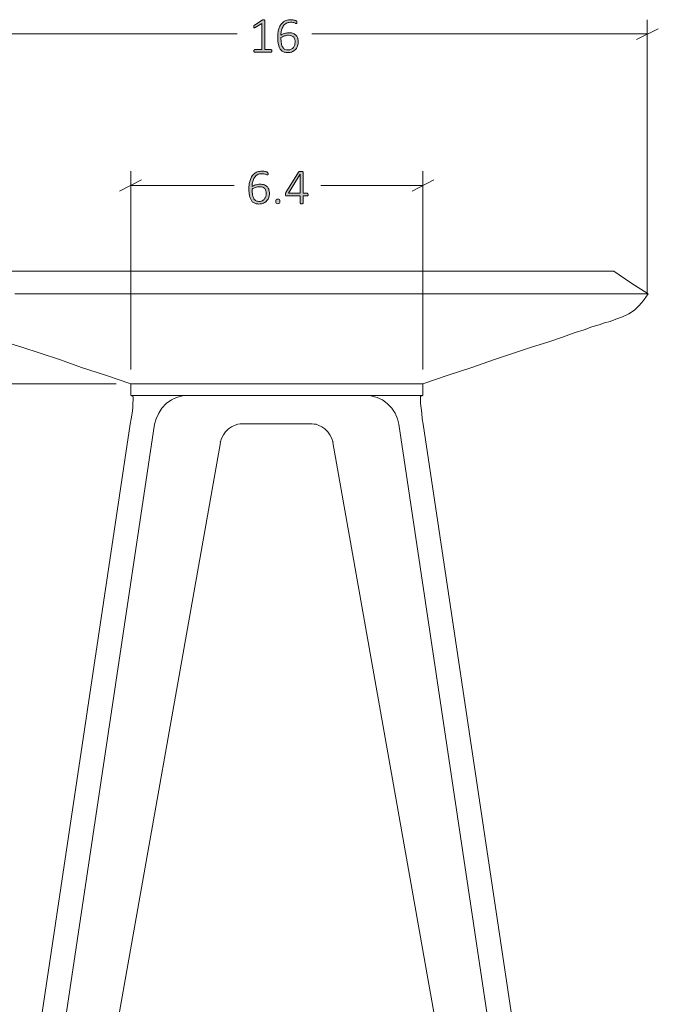
# Model space of a CAD drawing. Units: inches. Extents: x -44 to 134, y 2 to 86.
# Drawn here: x 23 to 37, y 32 to 53 of the extents above; entities that cross this region are included whole.
import ezdxf

# ---------------------------------------------------------------- set-up
doc = ezdxf.new("R2010")
doc.units = ezdxf.units.IN
doc.header["$MEASUREMENT"] = 0
doc.layers.add('Layer 1', color=7, linetype='Continuous')

# ---------------------------------------------------------------- blocks, each defined once
blk = doc.blocks.new('block 3')
at = {"layer": 'Layer 1', "color": 7, "lineweight": 18, "true_color": 0xffffff}
for points in [[(28.378, 47.811), (29.367, 47.811), (30.356, 47.811), (31.333, 47.811), (31.822, 47.811), (32.3, 47.811), (32.756, 47.811), (33.2, 47.811), (33.622, 47.811), (34.011, 47.811), (34.367, 47.811), (34.689, 47.811), (34.967, 47.811), (35.2, 47.811), (35.4, 47.811), (35.544, 47.811), (35.622, 47.811), (35.678, 47.811), (35.711, 47.811), (35.733, 47.811), (35.744, 47.811), (35.756, 47.811), (35.767, 47.811)], [(36.522, 47.311), (36.144, 47.556), (35.767, 47.811)], [(22.633, 47.311), (23.089, 47.311), (23.567, 47.311), (24.078, 47.311), (24.589, 47.311), (25.122, 47.311), (25.778, 47.311), (26.422, 47.311), (27.078, 47.311), (27.722, 47.311), (28.378, 47.311)], [(20.233, 47.311), (20.333, 47.167), (20.433, 47.056), (20.544, 46.956), (20.656, 46.878), (20.822, 46.8), (20.978, 46.744), (21.111, 46.7), (21.222, 46.667), (21.344, 46.622), (21.489, 46.578), (21.644, 46.522), (21.833, 46.467), (22.111, 46.367), (22.433, 46.256), (22.789, 46.144), (23.189, 46.011), (23.633, 45.867), (24.1, 45.7), (24.622, 45.533), (25.178, 45.344)], [(28.378, 47.311), (29.033, 47.311), (29.678, 47.311), (30.333, 47.311), (30.989, 47.311), (31.633, 47.311), (32.167, 47.311), (32.689, 47.311), (33.189, 47.311), (33.667, 47.311), (34.122, 47.311), (34.544, 47.311), (34.933, 47.311), (35.289, 47.311), (35.6, 47.311), (35.867, 47.311), (36.078, 47.311), (36.244, 47.311), (36.356, 47.311), (36.422, 47.311), (36.456, 47.311), (36.489, 47.311), (36.511, 47.311), (36.522, 47.311)], [(31.578, 45.344), (32.133, 45.533), (32.656, 45.7), (33.133, 45.867), (33.567, 46.011), (33.967, 46.144), (34.322, 46.256), (34.644, 46.367), (34.922, 46.467), (35.122, 46.522), (35.289, 46.589), (35.444, 46.633), (35.567, 46.678), (35.689, 46.711), (35.811, 46.756), (35.956, 46.811), (36.1, 46.878), (36.222, 46.956), (36.322, 47.056), (36.422, 47.167), (36.522, 47.311)], [(25.178, 45.344), (25.178, 45.089)], [(28.378, 45.344), (27.644, 45.344), (26.9, 45.344), (26.711, 45.344), (26.511, 45.344), (26.322, 45.344), (26.133, 45.344), (25.933, 45.344), (25.744, 45.344), (25.6, 45.344), (25.467, 45.344), (25.356, 45.344), (25.289, 45.344), (25.256, 45.344), (25.233, 45.344), (25.222, 45.344), (25.211, 45.344), (25.2, 45.344), (25.189, 45.344), (25.178, 45.344)], [(31.578, 45.344), (31.578, 45.344), (31.544, 45.344), (31.533, 45.344), (31.522, 45.344), (31.511, 45.344), (31.467, 45.344), (31.4, 45.344), (31.3, 45.344), (31.167, 45.344), (31.011, 45.344), (30.811, 45.344), (30.6, 45.344), (30.389, 45.344), (30.189, 45.344), (29.544, 45.344), (28.378, 45.344)], [(31.578, 45.089), (31.578, 45.344)], [(25.222, 45.089), (25.222, 45.078), (25.233, 45.044), (25.233, 44.989), (25.222, 44.911), (25.222, 44.811), (25.211, 44.7), (25.189, 44.578), (25.167, 44.456)], [(25.178, 45.089), (25.222, 45.067)], [(25.178, 45.089), (25.189, 45.089), (25.211, 45.089)], [(25.222, 45.067), (25.178, 45.089)], [(25.178, 45.089), (25.222, 45.067)], [(25.211, 45.089), (25.2, 45.089)], [(25.211, 45.089), (25.222, 45.078)], [(25.211, 45.089), (25.222, 45.089), (25.233, 45.089), (25.244, 45.089), (25.267, 45.089), (25.333, 45.089), (25.422, 45.089), (25.544, 45.089), (25.689, 45.089), (25.833, 45.089), (25.989, 45.089), (26.133, 45.089), (26.289, 45.089), (26.444, 45.089)], [(31.533, 45.089), (31.522, 45.089), (31.511, 45.089), (31.5, 45.089), (31.478, 45.089), (31.422, 45.089), (31.344, 45.089), (31.233, 45.089), (31.111, 45.089), (30.967, 45.089), (30.922, 45.089), (30.911, 45.089), (30.9, 45.089), (30.878, 45.089), (30.822, 45.089), (30.767, 45.089), (30.478, 45.089), (29.9, 45.089), (29.144, 45.089), (28.378, 45.089), (27.611, 45.089), (26.856, 45.089), (26.278, 45.089), (25.989, 45.089), (25.956, 45.089), (25.9, 45.089), (25.867, 45.089), (25.856, 45.089), (25.844, 45.089), (25.789, 45.089), (25.644, 45.089), (25.522, 45.089), (25.411, 45.089), (25.333, 45.089), (25.278, 45.089), (25.256, 45.089), (25.244, 45.089), (25.233, 45.089)], [(25.7, 44.456), (25.733, 44.578), (25.789, 44.7), (25.856, 44.811), (25.956, 44.911), (26.067, 44.989), (26.178, 45.044), (26.311, 45.078), (26.444, 45.089)], [(26.444, 45.089), (27.522, 45.089), (28.378, 45.089)], [(28.378, 45.089), (29.467, 45.089), (30.311, 45.089)], [(30.311, 45.089), (30.478, 45.089), (30.644, 45.089), (30.811, 45.089), (30.978, 45.089), (31.133, 45.089), (31.278, 45.089), (31.389, 45.089), (31.456, 45.089), (31.5, 45.089)], [(30.311, 45.089), (30.444, 45.078), (30.578, 45.044), (30.7, 44.989), (30.8, 44.911), (30.9, 44.811), (30.978, 44.7), (31.022, 44.578), (31.056, 44.456)], [(31.511, 45.089), (31.522, 45.089), (31.533, 45.089), (31.544, 45.089)], [(31.533, 45.078), (31.544, 45.089)], [(31.578, 45.089), (31.533, 45.067)], [(31.589, 44.456), (31.567, 44.578), (31.556, 44.7), (31.544, 44.811), (31.533, 44.911), (31.533, 44.989), (31.533, 45.044), (31.533, 45.078), (31.544, 45.089)], [(31.533, 45.067), (31.578, 45.089)], [(31.544, 45.089), (31.567, 45.089), (31.578, 45.089)], [(31.556, 45.089), (31.556, 45.089), (31.544, 45.089)], [(31.578, 45.089), (31.578, 45.089)], [(25.167, 44.456), (25.189, 44.578)], [(27.644, 44.467), (27.578, 44.467), (27.522, 44.456), (27.467, 44.433), (27.389, 44.4), (27.322, 44.356), (27.256, 44.289), (27.211, 44.222), (27.167, 44.144), (27.144, 44.067)], [(28, 44.467), (27.9, 44.467), (27.644, 44.467)], [(28.378, 44.467), (28.144, 44.467), (27.911, 44.467), (27.678, 44.467), (27.644, 44.467)], [(28.378, 44.467), (28.611, 44.467), (28.844, 44.467), (29.089, 44.467), (29.122, 44.467)], [(29.122, 44.467), (28.756, 44.467)], [(29.611, 44.067), (29.589, 44.144), (29.544, 44.222), (29.5, 44.289), (29.433, 44.356), (29.367, 44.4), (29.289, 44.433), (29.244, 44.456), (29.2, 44.456), (29.156, 44.467), (29.122, 44.467)], [(22.967, 29.767), (23.411, 32.733), (25.167, 44.456)], [(25.7, 44.456), (23.5, 29.767)], [(33.256, 29.767), (32.811, 32.733), (31.056, 44.456)], [(31.589, 44.456), (33.789, 29.767)], [(27.144, 44.056), (24.611, 29.767)], [(27.133, 44.067), (27.144, 44.067)], [(29.611, 44.067), (29.622, 44.067)], [(32.144, 29.767), (31.656, 32.511), (29.611, 44.056)]]:
    blk.add_lwpolyline(points, dxfattribs=at)
blk.add_open_spline([(28.378, 47.811), (28.378, 47.811), (27.389, 47.811), (27.389, 47.811), (27.389, 47.811), (26.411, 47.811), (26.411, 47.811), (26.411, 47.811), (25.422, 47.811), (25.422, 47.811), (25.422, 47.811), (24.933, 47.811), (24.933, 47.811), (24.933, 47.811), (24.456, 47.811), (24.456, 47.811), (24.456, 47.811), (24, 47.811), (24, 47.811), (24, 47.811), (23.556, 47.811), (23.556, 47.811), (23.556, 47.811), (23.133, 47.811), (23.133, 47.811), (23.133, 47.811), (22.744, 47.811), (22.744, 47.811), (22.744, 47.811), (22.389, 47.811), (22.389, 47.811), (22.389, 47.811), (22.078, 47.811), (22.078, 47.811), (22.078, 47.811), (21.789, 47.811), (21.789, 47.811), (21.789, 47.811), (21.556, 47.811), (21.556, 47.811), (21.556, 47.811), (21.367, 47.811), (21.367, 47.811), (21.367, 47.811), (21.222, 47.811), (21.222, 47.811), (21.222, 47.811), (21.133, 47.811), (21.133, 47.811), (21.133, 47.811), (21.078, 47.811), (21.078, 47.811), (21.078, 47.811), (21.056, 47.811), (21.056, 47.811), (21.056, 47.811), (21.022, 47.811), (21.022, 47.811), (21.022, 47.811), (21.011, 47.811), (21.011, 47.811), (21.011, 47.811), (21, 47.811), (21, 47.811), (21, 47.811), (21.011, 47.811), (21.011, 47.811), (21.011, 47.811), (21.022, 47.811), (21.022, 47.811), (21.022, 47.811), (21.056, 47.811), (21.056, 47.811), (21.056, 47.811), (21.078, 47.811), (21.078, 47.811), (21.078, 47.811), (21.133, 47.811), (21.133, 47.811), (21.133, 47.811), (21.222, 47.811), (21.222, 47.811), (21.222, 47.811), (21.367, 47.811), (21.367, 47.811), (21.367, 47.811), (21.556, 47.811), (21.556, 47.811), (21.556, 47.811), (21.789, 47.811), (21.789, 47.811), (21.789, 47.811), (22.078, 47.811), (22.078, 47.811), (22.078, 47.811), (22.389, 47.811), (22.389, 47.811), (22.389, 47.811), (22.744, 47.811), (22.744, 47.811), (22.744, 47.811), (23.133, 47.811), (23.133, 47.811), (23.133, 47.811), (23.556, 47.811), (23.556, 47.811), (23.556, 47.811), (24, 47.811), (24, 47.811), (24, 47.811), (24.456, 47.811), (24.456, 47.811), (24.456, 47.811), (24.933, 47.811), (24.933, 47.811), (24.933, 47.811), (25.422, 47.811), (25.422, 47.811), (25.422, 47.811), (26.411, 47.811), (26.411, 47.811), (26.411, 47.811), (27.389, 47.811), (27.389, 47.811), (27.389, 47.811), (28.378, 47.811), (28.378, 47.811)], degree=3, knots=[0, 0, 0, 0, 1, 1, 1, 2, 2, 2, 3, 3, 3, 4, 4, 4, 5, 5, 5, 6, 6, 6, 7, 7, 7, 8, 8, 8, 9, 9, 9, 10, 10, 10, 11, 11, 11, 12, 12, 12, 13, 13, 13, 14, 14, 14, 15, 15, 15, 16, 16, 16, 17, 17, 17, 18, 18, 18, 19, 19, 19, 20, 20, 20, 21, 21, 21, 22, 22, 22, 23, 23, 23, 24, 24, 24, 25, 25, 25, 26, 26, 26, 27, 27, 27, 28, 28, 28, 29, 29, 29, 30, 30, 30, 31, 31, 31, 32, 32, 32, 33, 33, 33, 34, 34, 34, 35, 35, 35, 36, 36, 36, 37, 37, 37, 38, 38, 38, 39, 39, 39, 40, 40, 40, 41, 41, 41, 42, 42, 42, 42], dxfattribs=at)

msp = doc.modelspace()

# ---------------------------------------------------------------- hatches: boundary and pattern name
at = {"layer": 'Layer 1', "true_color": 0x808080}
h = msp.add_hatch(color=8, dxfattribs=at)
h.dxf.hatch_style = 2
edge = h.paths.add_edge_path()
edge.add_spline(control_points=[(28.27, 52.639), (28.27, 52.633), (28.27, 52.629), (28.268, 52.626), (28.267, 52.622), (28.266, 52.62), (28.264, 52.617), (28.262, 52.615), (28.26, 52.614), (28.258, 52.613), (28.256, 52.612), (28.254, 52.611), (28.252, 52.611), (28.252, 52.611), (27.896, 52.611), (27.896, 52.611), (27.893, 52.611), (27.891, 52.612), (27.889, 52.613), (27.887, 52.614), (27.885, 52.615), (27.884, 52.617), (27.882, 52.62), (27.88, 52.622), (27.879, 52.626), (27.878, 52.629), (27.878, 52.633), (27.878, 52.639), (27.878, 52.643), (27.878, 52.647), (27.879, 52.65), (27.88, 52.654), (27.881, 52.657), (27.883, 52.659), (27.884, 52.662), (27.886, 52.664), (27.889, 52.665), (27.891, 52.666), (27.893, 52.667), (27.896, 52.667), (27.896, 52.667), (28.051, 52.667), (28.051, 52.667), (28.051, 52.667), (28.051, 53.243), (28.051, 53.243), (28.051, 53.243), (27.903, 53.152), (27.903, 53.152), (27.897, 53.149), (27.892, 53.147), (27.889, 53.146), (27.885, 53.145), (27.882, 53.146), (27.88, 53.148), (27.878, 53.15), (27.876, 53.153), (27.876, 53.157), (27.875, 53.161), (27.874, 53.166), (27.874, 53.172), (27.874, 53.177), (27.875, 53.181), (27.875, 53.184), (27.875, 53.187), (27.876, 53.19), (27.877, 53.193), (27.878, 53.195), (27.88, 53.198), (27.881, 53.199), (27.883, 53.201), (27.885, 53.203), (27.887, 53.205), (27.887, 53.205), (28.056, 53.312), (28.056, 53.312), (28.057, 53.313), (28.058, 53.314), (28.06, 53.314), (28.062, 53.315), (28.064, 53.316), (28.067, 53.316), (28.069, 53.317), (28.072, 53.317), (28.075, 53.317), (28.078, 53.318), (28.081, 53.318), (28.085, 53.318), (28.091, 53.318), (28.096, 53.317), (28.101, 53.317), (28.105, 53.316), (28.109, 53.315), (28.111, 53.314), (28.114, 53.313), (28.115, 53.311), (28.117, 53.31), (28.118, 53.308), (28.118, 53.306), (28.118, 53.304), (28.118, 53.304), (28.118, 52.667), (28.118, 52.667), (28.118, 52.667), (28.252, 52.667), (28.252, 52.667), (28.254, 52.667), (28.257, 52.666), (28.259, 52.665), (28.261, 52.664), (28.263, 52.662), (28.265, 52.659), (28.267, 52.657), (28.268, 52.654), (28.269, 52.65), (28.27, 52.647), (28.27, 52.643), (28.27, 52.639)], knot_values=[0, 0, 0, 0, 1, 1, 1, 2, 2, 2, 3, 3, 3, 4, 4, 4, 5, 5, 5, 6, 6, 6, 7, 7, 7, 8, 8, 8, 9, 9, 9, 10, 10, 10, 11, 11, 11, 12, 12, 12, 13, 13, 13, 14, 14, 14, 15, 15, 15, 16, 16, 16, 17, 17, 17, 18, 18, 18, 19, 19, 19, 20, 20, 20, 21, 21, 21, 22, 22, 22, 23, 23, 23, 24, 24, 24, 25, 25, 25, 26, 26, 26, 27, 27, 27, 28, 28, 28, 29, 29, 29, 30, 30, 30, 31, 31, 31, 32, 32, 32, 33, 33, 33, 34, 34, 34, 35, 35, 35, 36, 36, 36, 37, 37, 37, 38, 38, 38, 39, 39, 39, 39], degree=3, periodic=1)
edge = h.paths.add_edge_path()
edge.add_spline(control_points=[(28.849, 52.835), (28.849, 52.807), (28.845, 52.779), (28.836, 52.751), (28.828, 52.723), (28.814, 52.698), (28.795, 52.676), (28.776, 52.654), (28.752, 52.637), (28.723, 52.623), (28.693, 52.609), (28.658, 52.602), (28.616, 52.602), (28.589, 52.602), (28.564, 52.606), (28.543, 52.613), (28.521, 52.62), (28.503, 52.63), (28.487, 52.643), (28.47, 52.656), (28.457, 52.673), (28.446, 52.692), (28.435, 52.711), (28.426, 52.733), (28.42, 52.758), (28.413, 52.783), (28.408, 52.811), (28.405, 52.841), (28.402, 52.87), (28.4, 52.903), (28.4, 52.937), (28.4, 52.969), (28.402, 53), (28.405, 53.031), (28.409, 53.062), (28.415, 53.092), (28.424, 53.121), (28.433, 53.149), (28.444, 53.175), (28.458, 53.2), (28.473, 53.225), (28.49, 53.246), (28.512, 53.264), (28.533, 53.282), (28.558, 53.296), (28.587, 53.306), (28.616, 53.316), (28.65, 53.322), (28.688, 53.322), (28.701, 53.322), (28.714, 53.321), (28.728, 53.319), (28.741, 53.317), (28.754, 53.315), (28.765, 53.313), (28.776, 53.31), (28.786, 53.307), (28.794, 53.304), (28.802, 53.301), (28.807, 53.298), (28.809, 53.296), (28.812, 53.294), (28.814, 53.292), (28.815, 53.29), (28.816, 53.288), (28.817, 53.286), (28.817, 53.284), (28.818, 53.282), (28.819, 53.28), (28.819, 53.277), (28.819, 53.274), (28.82, 53.271), (28.82, 53.267), (28.82, 53.263), (28.82, 53.26), (28.819, 53.256), (28.819, 53.253), (28.819, 53.25), (28.818, 53.248), (28.817, 53.246), (28.815, 53.244), (28.814, 53.243), (28.812, 53.242), (28.809, 53.241), (28.807, 53.241), (28.803, 53.241), (28.797, 53.243), (28.791, 53.245), (28.784, 53.248), (28.776, 53.25), (28.766, 53.254), (28.756, 53.257), (28.744, 53.26), (28.729, 53.262), (28.715, 53.265), (28.699, 53.266), (28.68, 53.266), (28.643, 53.266), (28.612, 53.259), (28.585, 53.243), (28.559, 53.228), (28.538, 53.208), (28.521, 53.182), (28.504, 53.156), (28.491, 53.127), (28.483, 53.093), (28.474, 53.06), (28.47, 53.024), (28.468, 52.987), (28.479, 52.993), (28.49, 52.999), (28.502, 53.005), (28.515, 53.01), (28.528, 53.016), (28.543, 53.02), (28.558, 53.025), (28.574, 53.028), (28.591, 53.031), (28.607, 53.034), (28.625, 53.036), (28.643, 53.036), (28.683, 53.036), (28.716, 53.03), (28.742, 53.02), (28.768, 53.009), (28.79, 52.995), (28.805, 52.977), (28.821, 52.959), (28.833, 52.937), (28.839, 52.913), (28.846, 52.888), (28.849, 52.862), (28.849, 52.835)], knot_values=[0, 0, 0, 0, 1, 1, 1, 2, 2, 2, 3, 3, 3, 4, 4, 4, 5, 5, 5, 6, 6, 6, 7, 7, 7, 8, 8, 8, 9, 9, 9, 10, 10, 10, 11, 11, 11, 12, 12, 12, 13, 13, 13, 14, 14, 14, 15, 15, 15, 16, 16, 16, 17, 17, 17, 18, 18, 18, 19, 19, 19, 20, 20, 20, 21, 21, 21, 22, 22, 22, 23, 23, 23, 24, 24, 24, 25, 25, 25, 26, 26, 26, 27, 27, 27, 28, 28, 28, 29, 29, 29, 30, 30, 30, 31, 31, 31, 32, 32, 32, 33, 33, 33, 34, 34, 34, 35, 35, 35, 36, 36, 36, 37, 37, 37, 38, 38, 38, 39, 39, 39, 40, 40, 40, 41, 41, 41, 42, 42, 42, 43, 43, 43, 44, 44, 44, 44], degree=3, periodic=1)
edge = h.paths.add_edge_path()
edge.add_spline(control_points=[(28.78, 52.828), (28.78, 52.851), (28.778, 52.872), (28.773, 52.891), (28.768, 52.91), (28.76, 52.926), (28.749, 52.939), (28.738, 52.952), (28.723, 52.963), (28.704, 52.97), (28.686, 52.978), (28.663, 52.981), (28.635, 52.981), (28.62, 52.981), (28.605, 52.98), (28.589, 52.977), (28.574, 52.975), (28.559, 52.971), (28.545, 52.966), (28.53, 52.961), (28.517, 52.956), (28.504, 52.95), (28.491, 52.943), (28.48, 52.937), (28.47, 52.929), (28.47, 52.879), (28.473, 52.836), (28.48, 52.802), (28.486, 52.767), (28.496, 52.739), (28.509, 52.718), (28.522, 52.697), (28.538, 52.682), (28.558, 52.672), (28.577, 52.663), (28.6, 52.659), (28.625, 52.659), (28.652, 52.659), (28.675, 52.664), (28.695, 52.674), (28.714, 52.684), (28.73, 52.698), (28.743, 52.714), (28.756, 52.731), (28.765, 52.749), (28.771, 52.769), (28.777, 52.789), (28.78, 52.809), (28.78, 52.828)], knot_values=[0, 0, 0, 0, 1, 1, 1, 2, 2, 2, 3, 3, 3, 4, 4, 4, 5, 5, 5, 6, 6, 6, 7, 7, 7, 8, 8, 8, 9, 9, 9, 10, 10, 10, 11, 11, 11, 12, 12, 12, 13, 13, 13, 14, 14, 14, 15, 15, 15, 16, 16, 16, 16], degree=3, periodic=1)
h = msp.add_hatch(color=8, dxfattribs=at)
h.dxf.hatch_style = 2
edge = h.paths.add_edge_path()
edge.add_spline(control_points=[(28.217, 49.516), (28.217, 49.487), (28.213, 49.459), (28.204, 49.431), (28.195, 49.404), (28.182, 49.379), (28.163, 49.357), (28.144, 49.335), (28.12, 49.317), (28.09, 49.303), (28.061, 49.29), (28.025, 49.283), (27.984, 49.283), (27.956, 49.283), (27.932, 49.286), (27.91, 49.293), (27.889, 49.3), (27.87, 49.311), (27.854, 49.324), (27.838, 49.337), (27.825, 49.353), (27.814, 49.373), (27.803, 49.392), (27.794, 49.414), (27.787, 49.439), (27.78, 49.464), (27.775, 49.491), (27.772, 49.521), (27.769, 49.551), (27.768, 49.583), (27.768, 49.618), (27.768, 49.649), (27.77, 49.68), (27.773, 49.712), (27.777, 49.743), (27.783, 49.773), (27.792, 49.801), (27.8, 49.83), (27.812, 49.856), (27.826, 49.881), (27.84, 49.905), (27.858, 49.927), (27.88, 49.944), (27.901, 49.962), (27.926, 49.976), (27.955, 49.987), (27.984, 49.997), (28.017, 50.002), (28.055, 50.002), (28.069, 50.002), (28.082, 50.001), (28.095, 50), (28.109, 49.998), (28.121, 49.996), (28.133, 49.994), (28.144, 49.991), (28.154, 49.988), (28.161, 49.985), (28.169, 49.982), (28.174, 49.979), (28.177, 49.977), (28.179, 49.975), (28.181, 49.973), (28.182, 49.971), (28.183, 49.969), (28.184, 49.967), (28.185, 49.965), (28.186, 49.963), (28.186, 49.96), (28.187, 49.957), (28.187, 49.955), (28.187, 49.952), (28.187, 49.948), (28.187, 49.944), (28.187, 49.94), (28.187, 49.937), (28.187, 49.934), (28.186, 49.931), (28.185, 49.929), (28.184, 49.927), (28.183, 49.925), (28.181, 49.924), (28.179, 49.923), (28.177, 49.922), (28.174, 49.922), (28.17, 49.922), (28.165, 49.923), (28.158, 49.926), (28.151, 49.928), (28.143, 49.931), (28.133, 49.934), (28.123, 49.938), (28.111, 49.941), (28.097, 49.943), (28.083, 49.946), (28.066, 49.947), (28.047, 49.947), (28.011, 49.947), (27.979, 49.939), (27.953, 49.924), (27.927, 49.909), (27.905, 49.888), (27.888, 49.863), (27.871, 49.837), (27.859, 49.807), (27.85, 49.774), (27.842, 49.74), (27.837, 49.705), (27.836, 49.668), (27.846, 49.674), (27.858, 49.68), (27.87, 49.685), (27.883, 49.691), (27.896, 49.696), (27.911, 49.701), (27.926, 49.705), (27.942, 49.709), (27.958, 49.712), (27.975, 49.715), (27.992, 49.716), (28.011, 49.716), (28.05, 49.716), (28.083, 49.711), (28.11, 49.701), (28.136, 49.69), (28.157, 49.676), (28.173, 49.657), (28.189, 49.639), (28.2, 49.618), (28.207, 49.593), (28.214, 49.569), (28.217, 49.543), (28.217, 49.516)], knot_values=[0, 0, 0, 0, 1, 1, 1, 2, 2, 2, 3, 3, 3, 4, 4, 4, 5, 5, 5, 6, 6, 6, 7, 7, 7, 8, 8, 8, 9, 9, 9, 10, 10, 10, 11, 11, 11, 12, 12, 12, 13, 13, 13, 14, 14, 14, 15, 15, 15, 16, 16, 16, 17, 17, 17, 18, 18, 18, 19, 19, 19, 20, 20, 20, 21, 21, 21, 22, 22, 22, 23, 23, 23, 24, 24, 24, 25, 25, 25, 26, 26, 26, 27, 27, 27, 28, 28, 28, 29, 29, 29, 30, 30, 30, 31, 31, 31, 32, 32, 32, 33, 33, 33, 34, 34, 34, 35, 35, 35, 36, 36, 36, 37, 37, 37, 38, 38, 38, 39, 39, 39, 40, 40, 40, 41, 41, 41, 42, 42, 42, 43, 43, 43, 44, 44, 44, 44], degree=3, periodic=1)
edge = h.paths.add_edge_path()
edge.add_spline(control_points=[(28.148, 49.509), (28.148, 49.532), (28.145, 49.553), (28.14, 49.571), (28.136, 49.59), (28.128, 49.606), (28.117, 49.62), (28.105, 49.633), (28.09, 49.643), (28.072, 49.651), (28.053, 49.658), (28.03, 49.662), (28.003, 49.662), (27.987, 49.662), (27.972, 49.661), (27.957, 49.658), (27.941, 49.655), (27.927, 49.652), (27.912, 49.647), (27.898, 49.642), (27.884, 49.637), (27.872, 49.63), (27.859, 49.624), (27.847, 49.617), (27.837, 49.61), (27.837, 49.559), (27.841, 49.517), (27.847, 49.482), (27.854, 49.448), (27.864, 49.42), (27.877, 49.399), (27.89, 49.377), (27.906, 49.362), (27.925, 49.353), (27.945, 49.344), (27.967, 49.339), (27.993, 49.339), (28.02, 49.339), (28.043, 49.344), (28.062, 49.355), (28.082, 49.365), (28.098, 49.378), (28.111, 49.395), (28.123, 49.411), (28.133, 49.43), (28.139, 49.45), (28.145, 49.47), (28.148, 49.489), (28.148, 49.509)], knot_values=[0, 0, 0, 0, 1, 1, 1, 2, 2, 2, 3, 3, 3, 4, 4, 4, 5, 5, 5, 6, 6, 6, 7, 7, 7, 8, 8, 8, 9, 9, 9, 10, 10, 10, 11, 11, 11, 12, 12, 12, 13, 13, 13, 14, 14, 14, 15, 15, 15, 16, 16, 16, 16], degree=3, periodic=1)
edge = h.paths.add_edge_path()
edge.add_spline(control_points=[(28.449, 49.341), (28.449, 49.319), (28.445, 49.305), (28.439, 49.299), (28.432, 49.292), (28.419, 49.288), (28.402, 49.288), (28.385, 49.288), (28.373, 49.292), (28.366, 49.298), (28.359, 49.305), (28.356, 49.319), (28.356, 49.34), (28.356, 49.361), (28.36, 49.375), (28.366, 49.382), (28.373, 49.389), (28.386, 49.392), (28.403, 49.392), (28.42, 49.392), (28.432, 49.389), (28.439, 49.382), (28.446, 49.376), (28.449, 49.362), (28.449, 49.341)], knot_values=[0, 0, 0, 0, 1, 1, 1, 2, 2, 2, 3, 3, 3, 4, 4, 4, 5, 5, 5, 6, 6, 6, 7, 7, 7, 8, 8, 8, 8], degree=3, periodic=1)
edge = h.paths.add_edge_path()
edge.add_spline(control_points=[(29.065, 49.49), (29.065, 49.482), (29.063, 49.475), (29.06, 49.47), (29.056, 49.464), (29.052, 49.462), (29.045, 49.462), (29.045, 49.462), (28.956, 49.462), (28.956, 49.462), (28.956, 49.462), (28.956, 49.303), (28.956, 49.303), (28.956, 49.301), (28.955, 49.299), (28.954, 49.297), (28.953, 49.295), (28.951, 49.294), (28.949, 49.293), (28.946, 49.291), (28.943, 49.291), (28.939, 49.29), (28.935, 49.289), (28.929, 49.289), (28.923, 49.289), (28.917, 49.289), (28.912, 49.289), (28.907, 49.29), (28.903, 49.291), (28.9, 49.291), (28.897, 49.293), (28.895, 49.294), (28.893, 49.295), (28.892, 49.297), (28.891, 49.299), (28.891, 49.301), (28.891, 49.303), (28.891, 49.303), (28.891, 49.462), (28.891, 49.462), (28.891, 49.462), (28.589, 49.462), (28.589, 49.462), (28.586, 49.462), (28.583, 49.462), (28.581, 49.463), (28.578, 49.464), (28.576, 49.466), (28.574, 49.468), (28.572, 49.47), (28.57, 49.473), (28.569, 49.476), (28.569, 49.48), (28.568, 49.485), (28.568, 49.49), (28.568, 49.495), (28.568, 49.499), (28.569, 49.503), (28.569, 49.506), (28.57, 49.51), (28.571, 49.513), (28.571, 49.516), (28.573, 49.519), (28.574, 49.522), (28.576, 49.525), (28.578, 49.529), (28.58, 49.532), (28.58, 49.532), (28.852, 49.982), (28.852, 49.982), (28.854, 49.985), (28.856, 49.987), (28.859, 49.989), (28.861, 49.991), (28.865, 49.993), (28.869, 49.994), (28.873, 49.995), (28.878, 49.996), (28.884, 49.996), (28.89, 49.997), (28.896, 49.997), (28.904, 49.997), (28.912, 49.997), (28.92, 49.997), (28.926, 49.996), (28.933, 49.995), (28.938, 49.995), (28.942, 49.993), (28.947, 49.992), (28.95, 49.99), (28.952, 49.988), (28.955, 49.986), (28.956, 49.984), (28.956, 49.981), (28.956, 49.981), (28.956, 49.518), (28.956, 49.518), (28.956, 49.518), (29.045, 49.518), (29.045, 49.518), (29.051, 49.518), (29.056, 49.516), (29.06, 49.511), (29.063, 49.506), (29.065, 49.499), (29.065, 49.49)], knot_values=[0, 0, 0, 0, 1, 1, 1, 2, 2, 2, 3, 3, 3, 4, 4, 4, 5, 5, 5, 6, 6, 6, 7, 7, 7, 8, 8, 8, 9, 9, 9, 10, 10, 10, 11, 11, 11, 12, 12, 12, 13, 13, 13, 14, 14, 14, 15, 15, 15, 16, 16, 16, 17, 17, 17, 18, 18, 18, 19, 19, 19, 20, 20, 20, 21, 21, 21, 22, 22, 22, 23, 23, 23, 24, 24, 24, 25, 25, 25, 26, 26, 26, 27, 27, 27, 28, 28, 28, 29, 29, 29, 30, 30, 30, 31, 31, 31, 32, 32, 32, 33, 33, 33, 34, 34, 34, 35, 35, 35, 35], degree=3, periodic=1)
h.paths.add_polyline_path([(28.891, 49.938), (28.89, 49.938), (28.638, 49.518), (28.891, 49.518)])

# ---------------------------------------------------------------- linework, layer by layer
at = {"layer": 'Layer 1', "color": 8, "lineweight": 18, "true_color": 0x808080}
for points in [[(36.5, 47.334), (36.5, 53.323)], [(36.267, 52.89), (36.744, 53.123)], [(20.256, 53.012), (27.511, 53.012)], [(36.5, 53.012), (29.144, 53.012)], [(25.178, 45.656), (25.178, 50)], [(31.578, 45.656), (31.578, 50)], [(25.411, 49.811), (24.933, 49.567)], [(25.178, 49.689), (27.444, 49.689)], [(31.578, 49.689), (29.344, 49.689)], [(31.344, 49.567), (31.822, 49.811)], [(24.856, 45.344), (16.767, 45.344)]]:
    msp.add_lwpolyline(points, dxfattribs=at)
at = {"layer": 'Layer 1', "lineweight": 0}
msp.add_lwpolyline([(28.891, 49.938), (28.89, 49.938), (28.638, 49.518), (28.891, 49.518), (28.891, 49.938)], dxfattribs=at)
for points, knots in [([(28.27, 52.639), (28.27, 52.633), (28.27, 52.629), (28.268, 52.626), (28.267, 52.622), (28.266, 52.62), (28.264, 52.617), (28.262, 52.615), (28.26, 52.614), (28.258, 52.613), (28.256, 52.612), (28.254, 52.611), (28.252, 52.611), (28.252, 52.611), (27.896, 52.611), (27.896, 52.611), (27.893, 52.611), (27.891, 52.612), (27.889, 52.613), (27.887, 52.614), (27.885, 52.615), (27.884, 52.617), (27.882, 52.62), (27.88, 52.622), (27.879, 52.626), (27.878, 52.629), (27.878, 52.633), (27.878, 52.639), (27.878, 52.643), (27.878, 52.647), (27.879, 52.65), (27.88, 52.654), (27.881, 52.657), (27.883, 52.659), (27.884, 52.662), (27.886, 52.664), (27.889, 52.665), (27.891, 52.666), (27.893, 52.667), (27.896, 52.667), (27.896, 52.667), (28.051, 52.667), (28.051, 52.667), (28.051, 52.667), (28.051, 53.243), (28.051, 53.243), (28.051, 53.243), (27.903, 53.152), (27.903, 53.152), (27.897, 53.149), (27.892, 53.147), (27.889, 53.146), (27.885, 53.145), (27.882, 53.146), (27.88, 53.148), (27.878, 53.15), (27.876, 53.153), (27.876, 53.157), (27.875, 53.161), (27.874, 53.166), (27.874, 53.172), (27.874, 53.177), (27.875, 53.181), (27.875, 53.184), (27.875, 53.187), (27.876, 53.19), (27.877, 53.193), (27.878, 53.195), (27.88, 53.198), (27.881, 53.199), (27.883, 53.201), (27.885, 53.203), (27.887, 53.205), (27.887, 53.205), (28.056, 53.312), (28.056, 53.312), (28.057, 53.313), (28.058, 53.314), (28.06, 53.314), (28.062, 53.315), (28.064, 53.316), (28.067, 53.316), (28.069, 53.317), (28.072, 53.317), (28.075, 53.317), (28.078, 53.318), (28.081, 53.318), (28.085, 53.318), (28.091, 53.318), (28.096, 53.317), (28.101, 53.317), (28.105, 53.316), (28.109, 53.315), (28.111, 53.314), (28.114, 53.313), (28.115, 53.311), (28.117, 53.31), (28.118, 53.308), (28.118, 53.306), (28.118, 53.304), (28.118, 53.304), (28.118, 52.667), (28.118, 52.667), (28.118, 52.667), (28.252, 52.667), (28.252, 52.667), (28.254, 52.667), (28.257, 52.666), (28.259, 52.665), (28.261, 52.664), (28.263, 52.662), (28.265, 52.659), (28.267, 52.657), (28.268, 52.654), (28.269, 52.65), (28.27, 52.647), (28.27, 52.643), (28.27, 52.639)], [0, 0, 0, 0, 1, 1, 1, 2, 2, 2, 3, 3, 3, 4, 4, 4, 5, 5, 5, 6, 6, 6, 7, 7, 7, 8, 8, 8, 9, 9, 9, 10, 10, 10, 11, 11, 11, 12, 12, 12, 13, 13, 13, 14, 14, 14, 15, 15, 15, 16, 16, 16, 17, 17, 17, 18, 18, 18, 19, 19, 19, 20, 20, 20, 21, 21, 21, 22, 22, 22, 23, 23, 23, 24, 24, 24, 25, 25, 25, 26, 26, 26, 27, 27, 27, 28, 28, 28, 29, 29, 29, 30, 30, 30, 31, 31, 31, 32, 32, 32, 33, 33, 33, 34, 34, 34, 35, 35, 35, 36, 36, 36, 37, 37, 37, 38, 38, 38, 39, 39, 39, 39]), ([(28.849, 52.835), (28.849, 52.807), (28.845, 52.779), (28.836, 52.751), (28.828, 52.723), (28.814, 52.698), (28.795, 52.676), (28.776, 52.654), (28.752, 52.637), (28.723, 52.623), (28.693, 52.609), (28.658, 52.602), (28.616, 52.602), (28.589, 52.602), (28.564, 52.606), (28.543, 52.613), (28.521, 52.62), (28.503, 52.63), (28.487, 52.643), (28.47, 52.656), (28.457, 52.673), (28.446, 52.692), (28.435, 52.711), (28.426, 52.733), (28.42, 52.758), (28.413, 52.783), (28.408, 52.811), (28.405, 52.841), (28.402, 52.87), (28.4, 52.903), (28.4, 52.937), (28.4, 52.969), (28.402, 53), (28.405, 53.031), (28.409, 53.062), (28.415, 53.092), (28.424, 53.121), (28.433, 53.149), (28.444, 53.175), (28.458, 53.2), (28.473, 53.225), (28.49, 53.246), (28.512, 53.264), (28.533, 53.282), (28.558, 53.296), (28.587, 53.306), (28.616, 53.316), (28.65, 53.322), (28.688, 53.322), (28.701, 53.322), (28.714, 53.321), (28.728, 53.319), (28.741, 53.317), (28.754, 53.315), (28.765, 53.313), (28.776, 53.31), (28.786, 53.307), (28.794, 53.304), (28.802, 53.301), (28.807, 53.298), (28.809, 53.296), (28.812, 53.294), (28.814, 53.292), (28.815, 53.29), (28.816, 53.288), (28.817, 53.286), (28.817, 53.284), (28.818, 53.282), (28.819, 53.28), (28.819, 53.277), (28.819, 53.274), (28.82, 53.271), (28.82, 53.267), (28.82, 53.263), (28.82, 53.26), (28.819, 53.256), (28.819, 53.253), (28.819, 53.25), (28.818, 53.248), (28.817, 53.246), (28.815, 53.244), (28.814, 53.243), (28.812, 53.242), (28.809, 53.241), (28.807, 53.241), (28.803, 53.241), (28.797, 53.243), (28.791, 53.245), (28.784, 53.248), (28.776, 53.25), (28.766, 53.254), (28.756, 53.257), (28.744, 53.26), (28.729, 53.262), (28.715, 53.265), (28.699, 53.266), (28.68, 53.266), (28.643, 53.266), (28.612, 53.259), (28.585, 53.243), (28.559, 53.228), (28.538, 53.208), (28.521, 53.182), (28.504, 53.156), (28.491, 53.127), (28.483, 53.093), (28.474, 53.06), (28.47, 53.024), (28.468, 52.987), (28.479, 52.993), (28.49, 52.999), (28.502, 53.005), (28.515, 53.01), (28.528, 53.016), (28.543, 53.02), (28.558, 53.025), (28.574, 53.028), (28.591, 53.031), (28.607, 53.034), (28.625, 53.036), (28.643, 53.036), (28.683, 53.036), (28.716, 53.03), (28.742, 53.02), (28.768, 53.009), (28.79, 52.995), (28.805, 52.977), (28.821, 52.959), (28.833, 52.937), (28.839, 52.913), (28.846, 52.888), (28.849, 52.862), (28.849, 52.835)], [0, 0, 0, 0, 1, 1, 1, 2, 2, 2, 3, 3, 3, 4, 4, 4, 5, 5, 5, 6, 6, 6, 7, 7, 7, 8, 8, 8, 9, 9, 9, 10, 10, 10, 11, 11, 11, 12, 12, 12, 13, 13, 13, 14, 14, 14, 15, 15, 15, 16, 16, 16, 17, 17, 17, 18, 18, 18, 19, 19, 19, 20, 20, 20, 21, 21, 21, 22, 22, 22, 23, 23, 23, 24, 24, 24, 25, 25, 25, 26, 26, 26, 27, 27, 27, 28, 28, 28, 29, 29, 29, 30, 30, 30, 31, 31, 31, 32, 32, 32, 33, 33, 33, 34, 34, 34, 35, 35, 35, 36, 36, 36, 37, 37, 37, 38, 38, 38, 39, 39, 39, 40, 40, 40, 41, 41, 41, 42, 42, 42, 43, 43, 43, 44, 44, 44, 44]), ([(28.78, 52.828), (28.78, 52.851), (28.778, 52.872), (28.773, 52.891), (28.768, 52.91), (28.76, 52.926), (28.749, 52.939), (28.738, 52.952), (28.723, 52.963), (28.704, 52.97), (28.686, 52.978), (28.663, 52.981), (28.635, 52.981), (28.62, 52.981), (28.605, 52.98), (28.589, 52.977), (28.574, 52.975), (28.559, 52.971), (28.545, 52.966), (28.53, 52.961), (28.517, 52.956), (28.504, 52.95), (28.491, 52.943), (28.48, 52.937), (28.47, 52.929), (28.47, 52.879), (28.473, 52.836), (28.48, 52.802), (28.486, 52.767), (28.496, 52.739), (28.509, 52.718), (28.522, 52.697), (28.538, 52.682), (28.558, 52.672), (28.577, 52.663), (28.6, 52.659), (28.625, 52.659), (28.652, 52.659), (28.675, 52.664), (28.695, 52.674), (28.714, 52.684), (28.73, 52.698), (28.743, 52.714), (28.756, 52.731), (28.765, 52.749), (28.771, 52.769), (28.777, 52.789), (28.78, 52.809), (28.78, 52.828)], [0, 0, 0, 0, 1, 1, 1, 2, 2, 2, 3, 3, 3, 4, 4, 4, 5, 5, 5, 6, 6, 6, 7, 7, 7, 8, 8, 8, 9, 9, 9, 10, 10, 10, 11, 11, 11, 12, 12, 12, 13, 13, 13, 14, 14, 14, 15, 15, 15, 16, 16, 16, 16]), ([(28.217, 49.516), (28.217, 49.487), (28.213, 49.459), (28.204, 49.431), (28.195, 49.404), (28.182, 49.379), (28.163, 49.357), (28.144, 49.335), (28.12, 49.317), (28.09, 49.303), (28.061, 49.29), (28.025, 49.283), (27.984, 49.283), (27.956, 49.283), (27.932, 49.286), (27.91, 49.293), (27.889, 49.3), (27.87, 49.311), (27.854, 49.324), (27.838, 49.337), (27.825, 49.353), (27.814, 49.373), (27.803, 49.392), (27.794, 49.414), (27.787, 49.439), (27.78, 49.464), (27.775, 49.491), (27.772, 49.521), (27.769, 49.551), (27.768, 49.583), (27.768, 49.618), (27.768, 49.649), (27.77, 49.68), (27.773, 49.712), (27.777, 49.743), (27.783, 49.773), (27.792, 49.801), (27.8, 49.83), (27.812, 49.856), (27.826, 49.881), (27.84, 49.905), (27.858, 49.927), (27.88, 49.944), (27.901, 49.962), (27.926, 49.976), (27.955, 49.987), (27.984, 49.997), (28.017, 50.002), (28.055, 50.002), (28.069, 50.002), (28.082, 50.001), (28.095, 50), (28.109, 49.998), (28.121, 49.996), (28.133, 49.994), (28.144, 49.991), (28.154, 49.988), (28.161, 49.985), (28.169, 49.982), (28.174, 49.979), (28.177, 49.977), (28.179, 49.975), (28.181, 49.973), (28.182, 49.971), (28.183, 49.969), (28.184, 49.967), (28.185, 49.965), (28.186, 49.963), (28.186, 49.96), (28.187, 49.957), (28.187, 49.955), (28.187, 49.952), (28.187, 49.948), (28.187, 49.944), (28.187, 49.94), (28.187, 49.937), (28.187, 49.934), (28.186, 49.931), (28.185, 49.929), (28.184, 49.927), (28.183, 49.925), (28.181, 49.924), (28.179, 49.923), (28.177, 49.922), (28.174, 49.922), (28.17, 49.922), (28.165, 49.923), (28.158, 49.926), (28.151, 49.928), (28.143, 49.931), (28.133, 49.934), (28.123, 49.938), (28.111, 49.941), (28.097, 49.943), (28.083, 49.946), (28.066, 49.947), (28.047, 49.947), (28.011, 49.947), (27.979, 49.939), (27.953, 49.924), (27.927, 49.909), (27.905, 49.888), (27.888, 49.863), (27.871, 49.837), (27.859, 49.807), (27.85, 49.774), (27.842, 49.74), (27.837, 49.705), (27.836, 49.668), (27.846, 49.674), (27.858, 49.68), (27.87, 49.685), (27.883, 49.691), (27.896, 49.696), (27.911, 49.701), (27.926, 49.705), (27.942, 49.709), (27.958, 49.712), (27.975, 49.715), (27.992, 49.716), (28.011, 49.716), (28.05, 49.716), (28.083, 49.711), (28.11, 49.701), (28.136, 49.69), (28.157, 49.676), (28.173, 49.657), (28.189, 49.639), (28.2, 49.618), (28.207, 49.593), (28.214, 49.569), (28.217, 49.543), (28.217, 49.516)], [0, 0, 0, 0, 1, 1, 1, 2, 2, 2, 3, 3, 3, 4, 4, 4, 5, 5, 5, 6, 6, 6, 7, 7, 7, 8, 8, 8, 9, 9, 9, 10, 10, 10, 11, 11, 11, 12, 12, 12, 13, 13, 13, 14, 14, 14, 15, 15, 15, 16, 16, 16, 17, 17, 17, 18, 18, 18, 19, 19, 19, 20, 20, 20, 21, 21, 21, 22, 22, 22, 23, 23, 23, 24, 24, 24, 25, 25, 25, 26, 26, 26, 27, 27, 27, 28, 28, 28, 29, 29, 29, 30, 30, 30, 31, 31, 31, 32, 32, 32, 33, 33, 33, 34, 34, 34, 35, 35, 35, 36, 36, 36, 37, 37, 37, 38, 38, 38, 39, 39, 39, 40, 40, 40, 41, 41, 41, 42, 42, 42, 43, 43, 43, 44, 44, 44, 44]), ([(29.065, 49.49), (29.065, 49.482), (29.063, 49.475), (29.06, 49.47), (29.056, 49.464), (29.052, 49.462), (29.045, 49.462), (29.045, 49.462), (28.956, 49.462), (28.956, 49.462), (28.956, 49.462), (28.956, 49.303), (28.956, 49.303), (28.956, 49.301), (28.955, 49.299), (28.954, 49.297), (28.953, 49.295), (28.951, 49.294), (28.949, 49.293), (28.946, 49.291), (28.943, 49.291), (28.939, 49.29), (28.935, 49.289), (28.929, 49.289), (28.923, 49.289), (28.917, 49.289), (28.912, 49.289), (28.907, 49.29), (28.903, 49.291), (28.9, 49.291), (28.897, 49.293), (28.895, 49.294), (28.893, 49.295), (28.892, 49.297), (28.891, 49.299), (28.891, 49.301), (28.891, 49.303), (28.891, 49.303), (28.891, 49.462), (28.891, 49.462), (28.891, 49.462), (28.589, 49.462), (28.589, 49.462), (28.586, 49.462), (28.583, 49.462), (28.581, 49.463), (28.578, 49.464), (28.576, 49.466), (28.574, 49.468), (28.572, 49.47), (28.57, 49.473), (28.569, 49.476), (28.569, 49.48), (28.568, 49.485), (28.568, 49.49), (28.568, 49.495), (28.568, 49.499), (28.569, 49.503), (28.569, 49.506), (28.57, 49.51), (28.571, 49.513), (28.571, 49.516), (28.573, 49.519), (28.574, 49.522), (28.576, 49.525), (28.578, 49.529), (28.58, 49.532), (28.58, 49.532), (28.852, 49.982), (28.852, 49.982), (28.854, 49.985), (28.856, 49.987), (28.859, 49.989), (28.861, 49.991), (28.865, 49.993), (28.869, 49.994), (28.873, 49.995), (28.878, 49.996), (28.884, 49.996), (28.89, 49.997), (28.896, 49.997), (28.904, 49.997), (28.912, 49.997), (28.92, 49.997), (28.926, 49.996), (28.933, 49.995), (28.938, 49.995), (28.942, 49.993), (28.947, 49.992), (28.95, 49.99), (28.952, 49.988), (28.955, 49.986), (28.956, 49.984), (28.956, 49.981), (28.956, 49.981), (28.956, 49.518), (28.956, 49.518), (28.956, 49.518), (29.045, 49.518), (29.045, 49.518), (29.051, 49.518), (29.056, 49.516), (29.06, 49.511), (29.063, 49.506), (29.065, 49.499), (29.065, 49.49)], [0, 0, 0, 0, 1, 1, 1, 2, 2, 2, 3, 3, 3, 4, 4, 4, 5, 5, 5, 6, 6, 6, 7, 7, 7, 8, 8, 8, 9, 9, 9, 10, 10, 10, 11, 11, 11, 12, 12, 12, 13, 13, 13, 14, 14, 14, 15, 15, 15, 16, 16, 16, 17, 17, 17, 18, 18, 18, 19, 19, 19, 20, 20, 20, 21, 21, 21, 22, 22, 22, 23, 23, 23, 24, 24, 24, 25, 25, 25, 26, 26, 26, 27, 27, 27, 28, 28, 28, 29, 29, 29, 30, 30, 30, 31, 31, 31, 32, 32, 32, 33, 33, 33, 34, 34, 34, 35, 35, 35, 35]), ([(28.148, 49.509), (28.148, 49.532), (28.145, 49.553), (28.14, 49.571), (28.136, 49.59), (28.128, 49.606), (28.117, 49.62), (28.105, 49.633), (28.09, 49.643), (28.072, 49.651), (28.053, 49.658), (28.03, 49.662), (28.003, 49.662), (27.987, 49.662), (27.972, 49.661), (27.957, 49.658), (27.941, 49.655), (27.927, 49.652), (27.912, 49.647), (27.898, 49.642), (27.884, 49.637), (27.872, 49.63), (27.859, 49.624), (27.847, 49.617), (27.837, 49.61), (27.837, 49.559), (27.841, 49.517), (27.847, 49.482), (27.854, 49.448), (27.864, 49.42), (27.877, 49.399), (27.89, 49.377), (27.906, 49.362), (27.925, 49.353), (27.945, 49.344), (27.967, 49.339), (27.993, 49.339), (28.02, 49.339), (28.043, 49.344), (28.062, 49.355), (28.082, 49.365), (28.098, 49.378), (28.111, 49.395), (28.123, 49.411), (28.133, 49.43), (28.139, 49.45), (28.145, 49.47), (28.148, 49.489), (28.148, 49.509)], [0, 0, 0, 0, 1, 1, 1, 2, 2, 2, 3, 3, 3, 4, 4, 4, 5, 5, 5, 6, 6, 6, 7, 7, 7, 8, 8, 8, 9, 9, 9, 10, 10, 10, 11, 11, 11, 12, 12, 12, 13, 13, 13, 14, 14, 14, 15, 15, 15, 16, 16, 16, 16]), ([(28.449, 49.341), (28.449, 49.319), (28.445, 49.305), (28.439, 49.299), (28.432, 49.292), (28.419, 49.288), (28.402, 49.288), (28.385, 49.288), (28.373, 49.292), (28.366, 49.298), (28.359, 49.305), (28.356, 49.319), (28.356, 49.34), (28.356, 49.361), (28.36, 49.375), (28.366, 49.382), (28.373, 49.389), (28.386, 49.392), (28.403, 49.392), (28.42, 49.392), (28.432, 49.389), (28.439, 49.382), (28.446, 49.376), (28.449, 49.362), (28.449, 49.341)], [0, 0, 0, 0, 1, 1, 1, 2, 2, 2, 3, 3, 3, 4, 4, 4, 5, 5, 5, 6, 6, 6, 7, 7, 7, 8, 8, 8, 8])]:
    msp.add_open_spline(points, degree=3, knots=knots, dxfattribs=at)

# ---------------------------------------------------------------- block references
at = {"layer": 'Layer 1'}
msp.add_blockref('block 3', (0, 0), dxfattribs=at)

doc.saveas('drawing.dxf')
